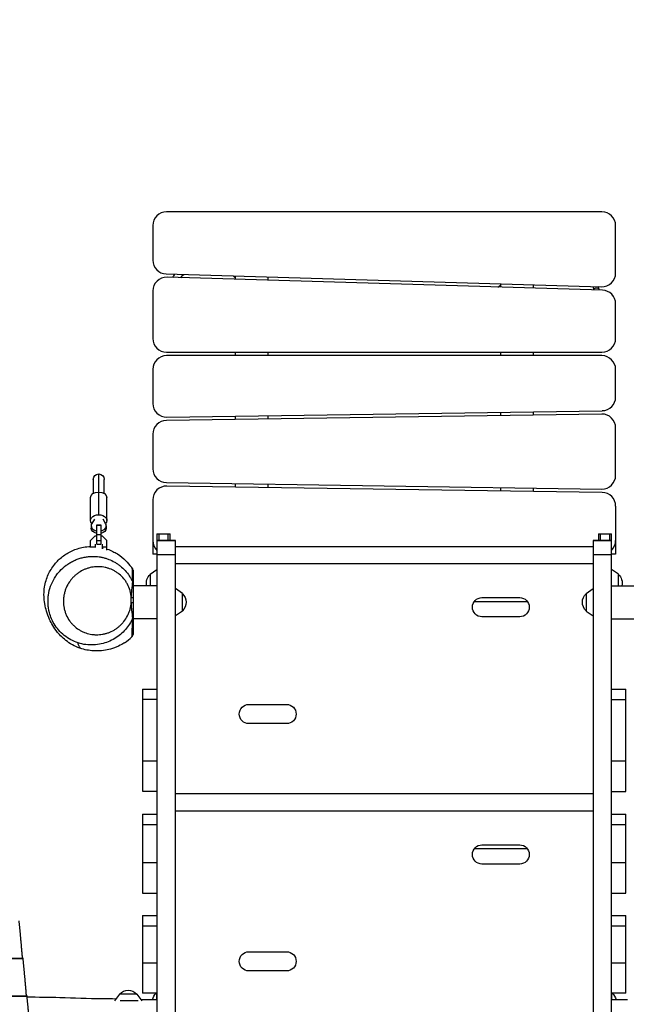
# Model space of a CAD drawing. Units: millimetres. Extents: x -3401 to 3178, y -4218 to 3951.
# Drawn here: x 89 to 974, y 763 to 2200 of the extents above; entities that cross this region are included whole.
import ezdxf

# ---------------------------------------------------------------- set-up
doc = ezdxf.new("R2010")
doc.units = ezdxf.units.MM
doc.header["$LTSCALE"] = 20
doc.linetypes.add('HIDDEN', pattern=[9.525, 6.35, -3.175])
for name, color, linetype in [('2d', 230, 'Continuous'), ('ASTM-BufferZone', 240, 'HIDDEN'), ('ASTM-SafetyZone', 64, 'HIDDEN')]:
    doc.layers.add(name, color=color, linetype=linetype)

msp = doc.modelspace()

# ---------------------------------------------------------------- linework, layer by layer
at = {"layer": '2d'}
for p, q in [((938.2, 1919.5), (303.2, 1919.5)), ((283.2, 1899.5), (283.2, 1848.9)), ((958.2, 1830.1), (958.2, 1899.5)), ((302.6, 1828.9), (937.6, 1810.1)), ((403.2, 1826), (403.2, 1821)), ((938.8, 1805.1), (303.8, 1823.9)), ((451.2, 1819.5), (451.2, 1824.5)), ((786.2, 1809.6), (790.2, 1812.5)), ((790.2, 1814.5), (790.2, 1809.5)), ((838.2, 1808.1), (838.2, 1813.1)), ((283.2, 1803.9), (283.2, 1734.5)), ((958.2, 1734.5), (958.2, 1785.1)), ((303.2, 1714.5), (938.2, 1714.5)), ((403.2, 1714.5), (403.2, 1709.5)), ((451.2, 1709.5), (451.2, 1714.5)), ((790.2, 1714.5), (790.2, 1709.5)), ((838.2, 1709.5), (838.2, 1714.5)), ((938.2, 1709.5), (303.2, 1709.5)), ((283.2, 1689.5), (283.2, 1639.8)), ((958.2, 1649.2), (958.2, 1689.5)), ((303.5, 1619.8), (938.5, 1629.2)), ((790.2, 1627), (790.2, 1622)), ((838.2, 1622.7), (838.2, 1627.7)), ((937.9, 1624.2), (302.9, 1614.8)), ((403.2, 1621.3), (403.2, 1616.3)), ((451.2, 1617), (451.2, 1622)), ((958.2, 1534.8), (958.2, 1604.2)), ((283.2, 1594.8), (283.2, 1544.2)), ((196.2, 1528.8), (196.2, 1508.4)), ((204.2, 1477.3), (204.2, 1536.8)), ((212.2, 1508.4), (212.2, 1528.8)), ((302.9, 1524.2), (937.9, 1514.8)), ((938.5, 1509.8), (303.5, 1519.2)), ((403.2, 1522.7), (403.2, 1517.7)), ((451.2, 1517), (451.2, 1522)), ((790.2, 1517), (790.2, 1512)), ((838.2, 1511.3), (838.2, 1516.3)), ((192.2, 1469.1), (192.2, 1502.3)), ((216.2, 1469.1), (216.2, 1502.3)), ((283.2, 1499.2), (283.2, 1419.5)), ((958.2, 1489.8), (958.2, 1419.5)), ((197.8, 1470.8), (194.1, 1464.5)), ((214.3, 1464.5), (210.6, 1470.8)), ((193.2, 1461.3), (193.2, 1457.9)), ((201.2, 1462.4), (207.2, 1462.4)), ((201.2, 1434.2), (201.2, 1462.4)), ((201.2, 1462), (207.2, 1462)), ((207.2, 1462.4), (207.2, 1434.2)), ((215.2, 1461.3), (215.2, 1457.9)), ((192.2, 1439.5), (199.2, 1446.5)), ((192.2, 1429.5), (192.2, 1439.5)), ((199.2, 1446.5), (201.2, 1446.5)), ((201.2, 1448.3), (207.2, 1448.3)), ((201.2, 1439.9), (207.2, 1439.9)), ((207.2, 1446.5), (209.2, 1446.5)), ((209.2, 1446.5), (216.2, 1439.5)), ((216.2, 1425.6), (216.2, 1439.5)), ((289.2, 1449.5), (308.2, 1449.5)), ((289.2, 1449.5), (289.2, 586.4)), ((316.2, 1439.5), (289.2, 1439.5)), ((289.2, 1439.5), (316.2, 1439.5)), ((289.2, 1439.5), (316.2, 1439.5)), ((291.7, 1449.5), (291.7, 1439.5)), ((305.7, 1439.5), (305.7, 1449.5)), ((308.2, 1439.5), (308.2, 1449.5)), ((316.2, 1439.5), (316.2, 1439.5)), ((316.2, 586.4), (316.2, 1439.5)), ((952.2, 1439.5), (925.2, 1439.5)), ((925.2, 1439.5), (925.2, 586.4)), ((925.2, 1439.5), (952.2, 1439.5)), ((925.2, 1439.5), (952.2, 1439.5)), ((933.2, 1449.5), (952.2, 1449.5)), ((933.2, 1449.5), (933.2, 1439.5)), ((935.7, 1449.5), (935.7, 1439.5)), ((949.7, 1439.5), (949.7, 1449.5)), ((952.2, 586.4), (952.2, 1449.5)), ((198.2, 1429.7), (192.2, 1429.7)), ((198.2, 1429.3), (198.2, 1429.7)), ((199, 1434.1), (199, 1429.2)), ((201.2, 1434.2), (207.2, 1434.2)), ((209.5, 1427.5), (209.5, 1434.1)), ((216.2, 1429.7), (210.2, 1429.7)), ((210.2, 1427.4), (210.2, 1429.7)), ((925.2, 1430.6), (316.2, 1430.6)), ((289.2, 1419.5), (283.2, 1419.5)), ((316.2, 1418.9), (289.2, 1418.9)), ((952.2, 1418.9), (925.2, 1418.9)), ((958.2, 1419.5), (952.2, 1419.5)), ((199.1, 1401.3), (199.1, 1401.3)), ((279.2, 1390.3), (289.2, 1397.5)), ((925.2, 1405.5), (316.2, 1405.5)), ((962.2, 1390.3), (952.2, 1397.5)), ((279.2, 1390.3), (279.2, 1373.7)), ((962.2, 1373.7), (962.2, 1390.3)), ((289.2, 1373.7), (254.2, 1373.7)), ((326.2, 1362.3), (316.2, 1369.5)), ((915.2, 1362.3), (925.2, 1369.5)), ((952.2, 1373.7), (987.2, 1373.7)), ((251.7, 1349), (251.7, 1356.5)), ((251.7, 1356.5), (254.2, 1356.5)), ((254.2, 1356.5), (254.2, 1349)), ((326.2, 1336.7), (326.2, 1362.3)), ((763.2, 1356.3), (818.2, 1356.3)), ((915.2, 1362.3), (915.2, 1336.7)), ((251.7, 1349), (254.2, 1349)), ((829.7, 1350.3), (751.8, 1350.3)), ((254.2, 1328.4), (254.2, 1325.4)), ((289.2, 1325.4), (254.2, 1325.4)), ((326.2, 1336.7), (316.2, 1329.5)), ((818.2, 1328.3), (763.2, 1328.3)), ((915.2, 1336.7), (925.2, 1329.5)), ((952.2, 1325.4), (987.2, 1325.4)), ((268.2, 1222.8), (289.2, 1222.8)), ((268.2, 1222.8), (268.2, 1073.5)), ((952.2, 1222.5), (973.2, 1222.5)), ((973.2, 1073.3), (973.2, 1222.5)), ((289.2, 1207.3), (268.2, 1207.3)), ((423.2, 1200.3), (478.2, 1200.3)), ((973.2, 1207), (952.2, 1207)), ((478.2, 1172.3), (423.2, 1172.3)), ((268.2, 1118.1), (289.2, 1118.1)), ((952.2, 1117.8), (973.2, 1117.8)), ((268.2, 1073.5), (289.2, 1073.5)), ((925.2, 1069.6), (316.2, 1069.6)), ((952.2, 1073.3), (973.2, 1073.3)), ((268.2, 1040.1), (289.2, 1040.1)), ((268.2, 1040.1), (268.2, 924.9)), ((925.2, 1044.5), (316.2, 1044.5)), ((952.2, 1040.1), (973.2, 1040.1)), ((973.2, 924.9), (973.2, 1040.1)), ((289.2, 1024.6), (268.2, 1024.6)), ((973.2, 1024.6), (952.2, 1024.6)), ((763.2, 995.3), (818.2, 995.3)), ((829.7, 989.3), (751.8, 989.3)), ((268.2, 969.4), (289.2, 969.4)), ((818.2, 967.3), (763.2, 967.3)), ((952.2, 969.4), (973.2, 969.4)), ((268.2, 924.9), (289.2, 924.9)), ((952.2, 924.9), (973.2, 924.9)), ((268.2, 892), (289.2, 892)), ((268.2, 892), (268.2, 778.7)), ((952.2, 892), (973.2, 892)), ((973.2, 778.7), (973.2, 892)), ((289.2, 876.5), (268.2, 876.5)), ((973.2, 876.5), (952.2, 876.5)), ((423.2, 839.3), (478.2, 839.3)), ((-1462.4, 829.3), (93.9, 829.3)), ((-1462.3, 830), (93.7, 830)), ((268.2, 823.3), (289.2, 823.3)), ((952.2, 823.3), (973.2, 823.3)), ((478.2, 811.3), (423.2, 811.3)), ((234.4, 777.5), (227.2, 767.5)), ((260, 777.5), (234.4, 777.5)), ((260, 777.5), (267.2, 767.5)), ((289.2, 778.7), (268.2, 778.7)), ((288.7, 778.7), (288.7, 769.5)), ((973.2, 778.7), (952.2, 778.7)), ((952.7, 769.5), (952.7, 778.7)), ((-1468.2, 774.4), (99.6, 774.4)), ((-1468.1, 775.1), (99.5, 775.1)), ((261.5, 767.5), (235.4, 767.5))]:
    msp.add_line(p, q, dxfattribs=at)
for centre, start, end in [((303.2, 1899.5), 90, 180), ((938.2, 1899.5), 0, 90), ((303.2, 1848.9), 180, 268.3028), ((938.2, 1830.1), 268.3028, 0), ((303.2, 1803.9), 88.3028, 180), ((938.2, 1785.1), 0, 88.3028), ((303.2, 1734.5), 180, 270), ((938.2, 1734.5), 270, 0), ((303.2, 1689.5), 90, 180), ((938.2, 1689.5), 0, 90), ((303.2, 1639.8), 180, 270.8488), ((938.2, 1649.2), 270.8488, 0), ((303.2, 1594.8), 90.8488, 180), ((938.2, 1604.2), 0, 90.8488), ((303.2, 1544.2), 180, 269.1512), ((938.2, 1534.8), 269.1512, 0), ((303.2, 1499.2), 89.1512, 180), ((938.2, 1489.8), 0, 89.1512), ((303.2, 1439.5), 180, 225.5729), ((938.2, 1439.5), 314.4269, 0)]:
    msp.add_arc(centre, 20, start, end, dxfattribs=at)
at = {"layer": '2d', "extrusion": (0, 0, -1)}
for centre, radius, start, end in [((-204.2, 1528.8), 8, 0, 180), ((-290.7, 1377.5), 17, 346.9106, 47.3321), ((-950.7, 1377.5), 17, 132.6679, 193.0894), ((-314.7, 1349.5), 17, 132.6679, 227.3321), ((-763.2, 1342.3), 14, 270, 90), ((-818.2, 1342.3), 14, 90, 270), ((-926.7, 1349.5), 17, 312.6679, 47.3321), ((-423.2, 1186.3), 14, 270, 90), ((-478.2, 1186.3), 14, 90, 270), ((-763.2, 981.3), 14, 270, 90), ((-818.2, 981.3), 14, 90, 270), ((-423.2, 825.3), 14, 270, 90), ((-478.2, 825.3), 14, 90, 270), ((-247.2, 766), 17, 42.6679, 137.3321), ((-300.5, 765.3), 18.3, 12.9645, 47.2393), ((-940.9, 765.3), 18.3, 132.7607, 166.9908)]:
    msp.add_arc(centre, radius, start, end, dxfattribs=at)
for centre, major_axis, ratio, start_param, end_param in [((204.2, 1502.3), (12, 0), 0.67559, 3.141593, 4.712389), ((204.2, 1502.3), (12, 0), 0.67559, 4.712389, 6.283185), ((204.2, 1469.1), (12, 0), 0.67559, 2.554248, 4.712389), ((204.2, 1469.1), (12, 0), 0.67559, 4.712389, 6.87053), ((204.2, 1457.9), (11, 0), 0.737277, 1.847023, 3.141593), ((204.2, 1457.9), (11, 0), 0.737277, 0, 1.29457)]:
    msp.add_ellipse(centre, major_axis=major_axis, ratio=ratio, start_param=start_param, end_param=end_param, dxfattribs=at)
at = {"layer": '2d'}
for centre, major_axis, ratio, start_param, end_param in [((204.2, 1461.3), (11, 0), 0.737277, 2.73519, 4.436162), ((204.2, 1461.3), (11, 0), 0.737277, -1.29457, 0.406402), ((249.2, 1376.9), (5, 0), 0.999347, 0, 0.417809)]:
    msp.add_ellipse(centre, major_axis=major_axis, ratio=ratio, start_param=start_param, end_param=end_param, dxfattribs=at)
for points in [[(315.3, 1828.6), (314, 1827), (312.8, 1825.4), (311.7, 1823.7)], [(323.8, 1823.3), (325.2, 1825), (326.6, 1826.7), (328.2, 1828.2)], [(400.3, 1826.1), (401.3, 1824.9), (402.3, 1823.8), (403.2, 1822.5)], [(924.9, 1810.5), (925.4, 1809.2), (925.8, 1807.9), (926.2, 1806.5)], [(926.2, 1806.5), (926.3, 1806.7), (926.5, 1806.8), (926.6, 1806.9)], [(926.2, 1806.5), (926.3, 1806.2), (926.4, 1805.8), (926.5, 1805.5)], [(933.7, 1807.7), (933.3, 1808.6), (932.9, 1809.4), (932.5, 1810.3)], [(934.6, 1805.2), (934.3, 1806.1), (934, 1806.9), (933.7, 1807.7)], [(252.7, 1400), (252.1, 1400.6), (251.6, 1401.1), (251, 1401.6)], [(253.6, 1328.9), (253.6, 1328.9), (253.6, 1328.9), (253.6, 1328.9)], [(265.8, 769.5), (273.6, 769.3), (281.4, 769.3), (289.2, 769.5)], [(952.2, 769.5), (960, 769.3), (967.9, 769.4), (975.7, 769.6)]]:
    msp.add_open_spline(points, degree=3, dxfattribs=at)
for points, knots in [([(926.6, 1806.9), (927.6, 1807.7), (929.6, 1809), (933.7, 1807.7), (933.7, 1807.7)], [0.0559059, 0.0559059, 0.0559059, 0.0559059, 0.4818281, 1, 1, 1, 1]), ([(179.5, 1281.6), (171.8, 1284), (164.5, 1287.7), (152.5, 1296.4), (147.6, 1301.3), (141, 1309.4), (138.9, 1312.7), (135.2, 1318.8), (133.8, 1321.7), (130.7, 1328.6), (129.4, 1332.3), (127.1, 1339.6), (126.3, 1342.9), (124.9, 1350.8), (124.3, 1354.5), (124.4, 1364.1), (124.5, 1367.5), (125.7, 1374.7), (126.3, 1377.8), (128.2, 1384), (129.3, 1387), (132.8, 1394.8), (135.9, 1400), (143.2, 1409), (147, 1412.8), (155.6, 1419.5), (160.3, 1422.4), (170.6, 1427), (176.3, 1428.8), (185.3, 1430.4), (188.8, 1430.7), (192.2, 1430.8)], [0, 0, 0, 0, 7.141495, 7.141495, 14.149988, 14.149988, 20.821207, 20.821207, 28.70974, 28.70974, 41.349257, 41.349257, 51.580015, 51.580015, 58.576981, 58.576981, 61.575204, 61.575204, 63.407088, 63.407088, 64.760224, 64.760224, 66.819172, 66.819172, 68.465942, 68.465942, 70.094351, 70.094351, 71.854372, 71.854372, 72.932836, 72.932836, 72.932836, 72.932836]), ([(216.2, 1427.2), (216.4, 1427.2), (216.5, 1427.1), (222.3, 1425.1), (227.3, 1422.6), (236.2, 1416.9), (240.1, 1413.7), (246.7, 1407.2), (249.4, 1403.9), (252.2, 1400), (252.8, 1399), (253.4, 1398)], [75.676095, 75.676095, 75.676095, 75.676095, 75.740466, 75.740466, 77.937648, 77.937648, 80.4803, 80.4803, 83.422187, 83.422187, 84.488703, 84.488703, 84.488703, 84.488703]), ([(131.8, 1336.4), (131.8, 1336.6), (131.7, 1336.8), (131.5, 1338.1), (131.2, 1339.2), (130.7, 1342.4), (130.5, 1344.6), (130.2, 1349), (130.2, 1351.2), (130.3, 1354.5), (130.4, 1355.7), (130.6, 1357.9), (130.7, 1359), (131.5, 1364.4), (132.6, 1368.7), (135.6, 1377), (137.4, 1380.9), (140.2, 1385.5), (140.8, 1386.5), (142, 1388.2), (142.6, 1389.1), (144.6, 1391.7), (145.9, 1393.4), (150.2, 1398.1), (153.3, 1400.9), (158.4, 1404.7), (160.1, 1405.8), (163.6, 1408), (165.4, 1409), (169.1, 1410.8), (171, 1411.6), (174.8, 1413), (176.8, 1413.6), (179.7, 1414.4), (180.7, 1414.7), (182.7, 1415.1), (183.7, 1415.3), (186.7, 1415.8), (188.8, 1416.1), (190.8, 1416.3)], [0.5144427, 0.5144427, 0.5144427, 0.5144427, 0.5150387, 0.5150387, 0.5183748, 0.5183748, 0.525047, 0.525047, 0.5317192, 0.5317192, 0.5350553, 0.5350553, 0.5383915, 0.5383915, 0.5517359, 0.5517359, 0.5650804, 0.5650804, 0.5684165, 0.5684165, 0.5717526, 0.5717526, 0.5784248, 0.5784248, 0.5917693, 0.5917693, 0.5984415, 0.5984415, 0.6051137, 0.6051137, 0.6117859, 0.6117859, 0.6184582, 0.6184582, 0.6217943, 0.6217943, 0.6251304, 0.6251304, 0.6318026, 0.6318026, 0.6318026, 0.6318026]), ([(190.8, 1416.3), (193.9, 1416.5), (197.1, 1416.5), (201.8, 1416.2), (203.4, 1416), (206.6, 1415.6), (208.1, 1415.3), (211.3, 1414.6), (212.8, 1414.2), (215.9, 1413.2), (217.4, 1412.7), (221.9, 1411), (224.7, 1409.6), (228.9, 1407.2), (230.3, 1406.3), (232.3, 1405), (233, 1404.5), (234.3, 1403.5), (234.9, 1403), (238.2, 1400.4), (240.6, 1398.2), (245, 1393.3), (247, 1390.7), (249.3, 1387.2), (249.8, 1386.5), (250.7, 1385), (251.1, 1384.3), (252.3, 1382), (253.1, 1380.5), (253.8, 1378.9)], [0.20386692, 0.20386692, 0.20386692, 0.20386692, 0.21435515, 0.21435515, 0.21959926, 0.21959926, 0.22484338, 0.22484338, 0.23008749, 0.23008749, 0.23533161, 0.23533161, 0.24581983, 0.24581983, 0.25106395, 0.25106395, 0.25368601, 0.25368601, 0.25630806, 0.25630806, 0.26679629, 0.26679629, 0.27728452, 0.27728452, 0.27990658, 0.27990658, 0.28252863, 0.28252863, 0.28777275, 0.28777275, 0.28777275, 0.28777275]), ([(251.7, 1356.5), (251.6, 1357.3), (251.6, 1358.2), (251.3, 1359.9), (251.2, 1360.8), (250.7, 1363.3), (250.4, 1364.9), (248.9, 1369.8), (247.7, 1372.9), (245.7, 1376.5), (245.3, 1377.3), (244.5, 1378.7), (244, 1379.4), (242.7, 1381.4), (241.7, 1382.7), (238.7, 1386.4), (236.4, 1388.6), (233.4, 1391.1), (232.7, 1391.6), (231.5, 1392.5), (230.9, 1392.9), (228.9, 1394.2), (227.6, 1395), (223.6, 1397.1), (220.8, 1398.3), (217.3, 1399.4), (216.5, 1399.6), (215.1, 1400), (214.4, 1400.2), (212.2, 1400.7), (210.7, 1400.9), (206.3, 1401.5), (203.4, 1401.5), (199, 1401.3), (197.5, 1401.1), (194.6, 1400.7), (193.1, 1400.4), (190.9, 1399.9), (190.2, 1399.7), (188.7, 1399.3), (188, 1399.1), (185.8, 1398.3), (184.4, 1397.8), (180.3, 1396), (177.6, 1394.5), (173.8, 1391.9), (172.5, 1390.9), (170.1, 1388.9), (168.9, 1387.9), (166.7, 1385.7), (165.6, 1384.5), (164, 1382.6), (163.5, 1382), (162.6, 1380.7), (162.1, 1380.1), (159.8, 1376.7), (158.2, 1373.8), (156.5, 1370), (156.2, 1369.2), (155.6, 1367.6), (155.3, 1366.8), (154.6, 1364.4), (154.1, 1362.7), (153.4, 1359.4), (153.2, 1357.7), (152.9, 1355.2), (152.8, 1354.3), (152.7, 1352.6), (152.7, 1351.7), (152.7, 1347.4), (153, 1344.1), (153.9, 1339.9), (154.1, 1339.1), (154.5, 1337.4), (154.8, 1336.6), (155.5, 1334.2), (156.1, 1332.6), (158.1, 1328.1), (159.7, 1325.2), (162.6, 1321.2), (163.6, 1319.9), (165.7, 1317.5), (166.7, 1316.4), (170.2, 1313.2), (172.6, 1311.3), (175.9, 1309.2), (176.5, 1308.8), (177.9, 1308.1), (178.5, 1307.7), (180.6, 1306.7), (181.9, 1306.1), (186.1, 1304.4), (188.9, 1303.6), (193.3, 1302.7), (194.8, 1302.5), (197, 1302.3), (197.8, 1302.2), (199.3, 1302.1), (200, 1302.1), (203.8, 1302.1), (206.7, 1302.3), (210.4, 1302.9), (211.1, 1303.1), (212.6, 1303.4), (213.3, 1303.6), (215.5, 1304.1), (217, 1304.6), (221.2, 1306.1), (223.9, 1307.4), (227.3, 1309.3), (227.9, 1309.8), (229.2, 1310.6), (229.9, 1311), (231.8, 1312.4), (233, 1313.4), (235.4, 1315.4), (236.5, 1316.5), (238.2, 1318.2), (238.7, 1318.8), (239.8, 1320), (240.3, 1320.7), (242.8, 1323.8), (244.6, 1326.6), (246.5, 1330.3), (246.9, 1331), (247.6, 1332.5), (247.9, 1333.3), (248.9, 1335.7), (249.4, 1337.3), (250.4, 1340.5), (250.7, 1342.2), (251.2, 1344.7), (251.3, 1345.5), (251.6, 1347.3), (251.6, 1348.1), (251.7, 1349)], [0.092842, 0.092842, 0.092842, 0.092842, 0.0954157, 0.0954157, 0.0979894, 0.0979894, 0.1031369, 0.1031369, 0.1134318, 0.1134318, 0.1160056, 0.1160056, 0.1185793, 0.1185793, 0.1237268, 0.1237268, 0.1340217, 0.1340217, 0.1365954, 0.1365954, 0.1391691, 0.1391691, 0.1443166, 0.1443166, 0.1546115, 0.1546115, 0.1571853, 0.1571853, 0.159759, 0.159759, 0.1649064, 0.1649064, 0.1752014, 0.1752014, 0.1803488, 0.1803488, 0.1854963, 0.1854963, 0.18807, 0.18807, 0.1906438, 0.1906438, 0.1957912, 0.1957912, 0.2060861, 0.2060861, 0.2112336, 0.2112336, 0.2163811, 0.2163811, 0.2215285, 0.2215285, 0.2241023, 0.2241023, 0.226676, 0.226676, 0.2369709, 0.2369709, 0.2395446, 0.2395446, 0.2421184, 0.2421184, 0.2472658, 0.2472658, 0.2524133, 0.2524133, 0.254987, 0.254987, 0.2575608, 0.2575608, 0.2678557, 0.2678557, 0.2704294, 0.2704294, 0.2730032, 0.2730032, 0.2781506, 0.2781506, 0.2884455, 0.2884455, 0.293593, 0.293593, 0.2987405, 0.2987405, 0.3090354, 0.3090354, 0.3116091, 0.3116091, 0.3141829, 0.3141829, 0.3193303, 0.3193303, 0.3296252, 0.3296252, 0.3347727, 0.3347727, 0.3373464, 0.3373464, 0.3399202, 0.3399202, 0.3502151, 0.3502151, 0.3527888, 0.3527888, 0.3553625, 0.3553625, 0.36051, 0.36051, 0.3708049, 0.3708049, 0.3733787, 0.3733787, 0.3759524, 0.3759524, 0.3810999, 0.3810999, 0.3862473, 0.3862473, 0.3888211, 0.3888211, 0.3913948, 0.3913948, 0.4016897, 0.4016897, 0.4042634, 0.4042634, 0.4068372, 0.4068372, 0.4119846, 0.4119846, 0.4171321, 0.4171321, 0.4197058, 0.4197058, 0.4222796, 0.4222796, 0.4222796, 0.4222796]), ([(254.2, 1396.4), (254.2, 1396.8), (254.2, 1397.1), (254, 1397.8), (253.9, 1398.1), (253.5, 1399), (253.1, 1399.6), (252.7, 1400)], [-4.039659, -4.039659, -4.039659, -4.039659, -3.023567, -3.023567, -1.986378, -1.986378, -0.000297, -0.000297, -0.000297, -0.000297]), ([(252.7, 1399.1), (252.7, 1399.3), (252.7, 1399.6), (252.7, 1399.9), (252.7, 1399.9), (252.7, 1400)], [1.45136336, 1.45136336, 1.45136336, 1.45136336, 1.48705823, 1.48705823, 1.50473194, 1.50473194, 1.50473194, 1.50473194]), ([(253.8, 1378.9), (253.8, 1379.9), (253.8, 1380.9), (253.8, 1383), (253.7, 1384.1), (253.7, 1387.4), (253.7, 1389.6), (253.6, 1393.4), (253.6, 1395.1), (253.5, 1396.8), (253.5, 1397.3), (253.5, 1397.7), (253.5, 1397.9), (253.4, 1398), (253.4, 1398), (253.4, 1398)], [0.000003, 0.000003, 0.000003, 0.000003, 0.0782662, 0.0782662, 0.1565324, 0.1565324, 0.3130649, 0.3130649, 0.4695973, 0.4695973, 0.5478636, 0.5478636, 0.5869967, 0.5869967, 0.6191023, 0.6191023, 0.6191023, 0.6191023]), ([(254.2, 1396.4), (254.2, 1396.3), (254.2, 1396.3), (254.2, 1395.9), (254.2, 1395.6), (254.2, 1395.4)], [1.00002471, 1.00002471, 1.00002471, 1.00002471, 1.01766561, 1.01766561, 1.06556325, 1.06556325, 1.06556325, 1.06556325]), ([(254.2, 1395.4), (254.2, 1395.4), (254.2, 1395.3), (254.2, 1395.2), (254.2, 1395.1), (254.2, 1394.7), (254.2, 1394.3), (254.2, 1392.6), (254.2, 1391.1), (254.2, 1387.3), (254.2, 1385.2), (254.2, 1382), (254.2, 1380.9), (254.2, 1378.8), (254.2, 1377.8), (254.2, 1376.9)], [1.8857456, 1.8857456, 1.8857456, 1.8857456, 1.9179083, 1.9179083, 1.9570493, 1.9570493, 2.0353312, 2.0353312, 2.1918952, 2.1918952, 2.3484591, 2.3484591, 2.4267411, 2.4267411, 2.505023, 2.505023, 2.505023, 2.505023]), ([(251.7, 1356.5), (251.8, 1357.6), (251.8, 1358.7), (252, 1361), (252.1, 1362.1), (252.3, 1364.3), (252.4, 1365.5), (252.6, 1367.7), (252.7, 1368.8), (252.9, 1370.4), (253, 1370.9), (253.1, 1371.9), (253.2, 1372.4), (253.3, 1373.5), (253.4, 1373.9), (253.5, 1374.9), (253.5, 1375.3), (253.6, 1376.2), (253.6, 1376.6), (253.7, 1377.1), (253.7, 1377.3), (253.7, 1377.6), (253.7, 1377.8), (253.8, 1378.1), (253.8, 1378.2), (253.8, 1378.4), (253.8, 1378.5), (253.8, 1378.8), (253.8, 1378.9), (253.8, 1378.9)], [0.03540025, 0.03540025, 0.03540025, 0.03540025, 0.03881593, 0.03881593, 0.04223161, 0.04223161, 0.0456473, 0.0456473, 0.04906298, 0.04906298, 0.05077082, 0.05077082, 0.05247866, 0.05247866, 0.0541865, 0.0541865, 0.05589435, 0.05589435, 0.05760219, 0.05760219, 0.05845611, 0.05845611, 0.05931003, 0.05931003, 0.06016395, 0.06016395, 0.06101787, 0.06101787, 0.06272571, 0.06272571, 0.06272571, 0.06272571]), ([(254.2, 1376.9), (254.2, 1376.9), (254.2, 1376.8), (254.2, 1376.5), (254.2, 1376.4), (254.2, 1376.1), (254.2, 1376), (254.2, 1375.7), (254.2, 1375.5), (254.2, 1375.1), (254.2, 1375), (254.2, 1374.4), (254.2, 1374), (254.2, 1373.1), (254.2, 1372.6), (254.2, 1371.7), (254.2, 1371.3), (254.2, 1369.9), (254.2, 1368.9), (254.2, 1367), (254.2, 1366.1), (254.2, 1364.2), (254.2, 1363.2), (254.2, 1360.3), (254.2, 1358.4), (254.2, 1356.5)], [0, 0, 0, 0, 0.00143001, 0.00143001, 0.00214502, 0.00214502, 0.00286002, 0.00286002, 0.00357503, 0.00357503, 0.00429003, 0.00429003, 0.00572004, 0.00572004, 0.00715006, 0.00715006, 0.00858007, 0.00858007, 0.01144009, 0.01144009, 0.01430011, 0.01430011, 0.01716013, 0.01716013, 0.02288018, 0.02288018, 0.02288018, 0.02288018]), ([(253.8, 1326.4), (253.8, 1326.4), (253.8, 1326.5), (253.8, 1326.7), (253.8, 1326.8), (253.8, 1327), (253.8, 1327.1), (253.8, 1327.4), (253.8, 1327.5), (253.7, 1327.8), (253.7, 1328), (253.7, 1328.4), (253.7, 1328.6), (253.6, 1329), (253.6, 1329.2), (253.5, 1330.3), (253.4, 1331.2), (253.1, 1333.3), (253, 1334.4), (252.8, 1336.5), (252.6, 1337.6), (252.4, 1339.9), (252.3, 1341), (252.1, 1343.3), (252, 1344.4), (251.8, 1346.7), (251.8, 1347.8), (251.7, 1349)], [0.00018506, 0.00018506, 0.00018506, 0.00018506, 0.00173705, 0.00173705, 0.00260558, 0.00260558, 0.0034741, 0.0034741, 0.00434263, 0.00434263, 0.00521115, 0.00521115, 0.00607968, 0.00607968, 0.0069482, 0.0069482, 0.0104223, 0.0104223, 0.0138964, 0.0138964, 0.0173705, 0.0173705, 0.0208446, 0.0208446, 0.0243187, 0.0243187, 0.0277928, 0.0277928, 0.0277928, 0.0277928]), ([(254.2, 1349), (254.2, 1347), (254.2, 1345.1), (254.2, 1342.2), (254.2, 1341.2), (254.2, 1339.2), (254.2, 1338.3), (254.2, 1336.4), (254.2, 1335.4), (254.2, 1333.5), (254.2, 1332.6), (254.2, 1331.2), (254.2, 1330.8), (254.2, 1330), (254.2, 1329.7), (254.2, 1329.2), (254.2, 1329), (254.2, 1328.8), (254.2, 1328.7), (254.2, 1328.5), (254.2, 1328.5), (254.2, 1328.4), (254.2, 1328.4), (254.2, 1328.4)], [0.03036337, 0.03036337, 0.03036337, 0.03036337, 0.03617256, 0.03617256, 0.03907716, 0.03907716, 0.04198175, 0.04198175, 0.04488635, 0.04488635, 0.04779094, 0.04779094, 0.04924324, 0.04924324, 0.05069554, 0.05069554, 0.05142169, 0.05142169, 0.05214784, 0.05214784, 0.05287399, 0.05287399, 0.05347696, 0.05347696, 0.05347696, 0.05347696]), ([(253.8, 1326.4), (251.1, 1320.3), (247.4, 1314.6), (238.7, 1304.5), (233.4, 1300.1), (221.6, 1292.9), (214.8, 1290.2), (200.6, 1287), (192.9, 1286.7), (177.8, 1288.6), (170.2, 1291.1), (156.8, 1298.3), (150.7, 1303.2), (141, 1314.5), (137.1, 1320.8), (133.4, 1330.5), (132.5, 1333.4), (131.8, 1336.4)], [0, 0, 0, 0, 2.040666, 2.040666, 4.169295, 4.169295, 6.48129, 6.48129, 8.946558, 8.946558, 11.455175, 11.455175, 13.866231, 13.866231, 16.084319, 16.084319, 17.012211, 17.012211, 17.012211, 17.012211]), ([(252.7, 1299), (252.7, 1299), (252.7, 1299.1), (252.7, 1299.2), (252.7, 1299.3), (252.8, 1299.8), (252.8, 1300.3), (253, 1301.9), (253, 1303), (253.1, 1304.7), (253.1, 1305.1), (253.1, 1305.9), (253.1, 1306.3), (253.2, 1307.7), (253.2, 1308.6), (253.2, 1311.7), (253.3, 1313.9), (253.3, 1318.2), (253.4, 1320.3), (253.4, 1323.1), (253.5, 1323.9), (253.5, 1325.1), (253.5, 1325.4), (253.5, 1325.7)], [1.0000017, 1.0000017, 1.0000017, 1.0000017, 1.0175081, 1.0175081, 1.095778, 1.095778, 1.2523177, 1.2523177, 1.4088574, 1.4088574, 1.4479923, 1.4479923, 1.4871272, 1.4871272, 1.5653971, 1.5653971, 1.7219368, 1.7219368, 1.8784765, 1.8784765, 1.9567464, 1.9567464, 1.9952728, 1.9952728, 1.9952728, 1.9952728]), ([(254.2, 1328.4), (254.2, 1328.2), (254.2, 1328), (254.2, 1327.7), (254.1, 1327.5), (254, 1327), (253.9, 1326.7), (253.8, 1326.4)], [0, 0, 0, 0, 0.053328, 0.053328, 0.1060521, 0.1060521, 0.2074146, 0.2074146, 0.2074146, 0.2074146]), ([(254.2, 1325.4), (254.2, 1325.2), (254.2, 1325.1), (254.2, 1323.1), (254.2, 1321), (254.2, 1316.8), (254.2, 1314.6), (254.2, 1311.7), (254.2, 1310.7), (254.2, 1309.4), (254.2, 1309), (254.2, 1308.3), (254.2, 1307.9), (254.2, 1306.2), (254.2, 1305.2), (254.2, 1303.8), (254.2, 1303.3), (254.2, 1302.9), (254.2, 1302.8), (254.2, 1302.7), (254.2, 1302.6), (254.2, 1302.6)], [0.6117184, 0.6117184, 0.6117184, 0.6117184, 0.6261953, 0.6261953, 0.7827442, 0.7827442, 0.939293, 0.939293, 1.0175674, 1.0175674, 1.0567046, 1.0567046, 1.0958418, 1.0958418, 1.2523907, 1.2523907, 1.4089395, 1.4089395, 1.4872139, 1.4872139, 1.5047523, 1.5047523, 1.5047523, 1.5047523]), ([(241.7, 1290.4), (241.7, 1290.4), (241.8, 1290.4), (245.7, 1293), (249.3, 1295.8), (252.7, 1299)], [-355.635363, -355.635363, -355.635363, -355.635363, -355.542939, -355.542939, -341.61771, -341.61771, -341.61771, -341.61771]), ([(252.7, 1299), (252.9, 1299.2), (253.1, 1299.5), (253.5, 1300.1), (253.7, 1300.4), (254.1, 1301.3), (254.2, 1302), (254.2, 1302.6)], [-4.038663, -4.038663, -4.038663, -4.038663, -3.022966, -3.022966, -1.986174, -1.986174, -0.0001, -0.0001, -0.0001, -0.0001]), ([(179.5, 1281.6), (178.7, 1281.8), (176, 1283.3), (174.2, 1287.6), (174.1, 1290.2)], [0.4758031, 0.4758031, 0.4758031, 0.4758031, 0.5176824, 0.6264671, 0.6264671, 0.6264671, 0.6264671]), ([(241.7, 1290.4), (240.7, 1289.8), (238.7, 1288.5), (232.4, 1285.2), (227.8, 1283), (215.4, 1279.5), (207.7, 1278.1), (192.6, 1278.6), (186, 1279.6), (179.5, 1281.6)], [0, 0, 0, 0, 9.159228, 9.159228, 19.080974, 19.080974, 28.005976, 28.005976, 34.035839, 34.035839, 34.035839, 34.035839]), ([(99.7, 773.5), (115.6, 773), (131.6, 773.2), (168, 772.1), (188.5, 771), (215.8, 771), (222.7, 770.9), (229.5, 770.7)], [1.652761, 1.652761, 1.652761, 1.652761, 6.434297, 6.434297, 12.586386, 12.586386, 14.632335, 14.632335, 14.632335, 14.632335])]:
    msp.add_open_spline(points, degree=3, knots=knots, dxfattribs=at)
for points, weights in [([(93, 830), (91.4, 850.1), (89.8, 868.2), (88.1, 884.2)], [0.998789682598, 0.997140347883, 0.997543787017, 1]), ([(93.9, 829.3), (93.8, 829.8), (93.8, 830), (93.7, 830)], [1, 0.931520297018, 0.886726237864, 0.865617822537]), ([(98.8, 775.1), (97.2, 795.2), (95.5, 813.3), (93.9, 829.3)], [0.998789682598, 0.997140347883, 0.997543787017, 1]), ([(99.6, 774.4), (99.6, 774.9), (99.5, 775.1), (99.5, 775.1)], [1, 0.931520297018, 0.886726237864, 0.865617822537]), ([(104.5, 720.2), (102.9, 740.3), (101.3, 758.4), (99.6, 774.4)], [0.998789682598, 0.997140347883, 0.997543787017, 1])]:
    msp.add_rational_spline(points, weights, degree=3, dxfattribs=at)
at = {"layer": 'ASTM-BufferZone', "flags": 128}
msp.add_lwpolyline([(-1571.2, 3031), (-1291.2, 3031), (-1268.2, 3031, -0.119188), (-852.4, 2930.5, -0.059487), (-673.5, 2809.8, 0.299377), (-128.7, 2738.4, -0.113322), (268.3, 2829.5), (973.1, 2829.5, -0.431933), (1881.6, 1864.7, -0.132718), (2029.9, 1374.1, -0.175446), (2258.2, 743.5), (2258.2, -561.5, -0.159231), (2068.2, -1143.1, 0.159231), (1971.7, -1438.3), (1971.7, -2388.2, -0.414214), (1061.7, -3298.2), (179.7, -3298.2, -0.405847), (-729.9, -2414.3, 0.35859), (-1498.5, -1533.1, -0.366694), (-2321.8, -561.5), (-2321.8, 156.5, -0.151367), (-2481.2, 671), (-2481.2, 2121, -0.414214)], format="xyb", close=True, dxfattribs=at)
at = {"layer": 'ASTM-SafetyZone', "flags": 128}
msp.add_lwpolyline([(-1571.2, 3951), (-1291.2, 3951), (-1268.2, 3951, -0.119188), (-432, 3748.8, -0.023274), (-284.4, 3664.1, -0.076846), (268.3, 3749.5), (973.1, 3749.5, -0.385644), (2794.3, 2099.4, -0.053778), (2915.1, 1709.6, -0.133752), (3178.2, 743.5), (3178.2, -561.5, -0.13979), (2891.7, -1566.2), (2891.7, -2388.2, -0.414214), (1061.7, -4218.2), (179.7, -4218.2, -0.405847), (-1649.5, -2440.6, -0.366694), (-3241.8, -561.5), (-3241.8, -76, -0.105511), (-3401.2, 671), (-3401.2, 2121, -0.414214)], format="xyb", close=True, dxfattribs=at)

doc.saveas('drawing.dxf')
